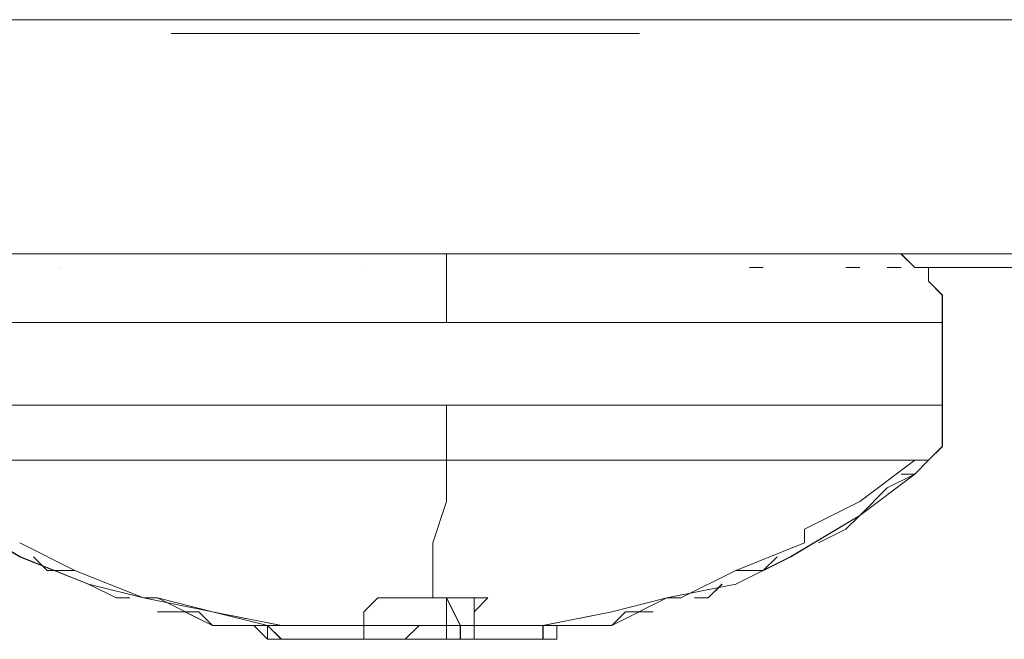
# Model space of a CAD drawing. Units: inches. Extents: x -4.1 to 13, y -11 to -0.1.
# Drawn here: x 6.6 to 6.7, y -8.1 to -8 of the extents above; entities that cross this region are included whole.
import ezdxf

# ---------------------------------------------------------------- set-up
doc = ezdxf.new("R2010")
doc.units = ezdxf.units.IN
doc.header["$MEASUREMENT"] = 0
doc.layers.add('Drawing', color=7, linetype='Continuous', lineweight=0)

# ---------------------------------------------------------------- blocks, each defined once
blk = doc.blocks.new('Block_4')
at = {"layer": 'Drawing', "color": 18, "lineweight": 5, "true_color": 0x000000}
for p, q in [((6.530889, -8.034328), (6.841833, -8.034328)), ((6.530891, -8.034328), (6.841835, -8.034328)), ((6.650969, -8.03559), (6.653497, -8.03559)), ((6.65097, -8.03559), (6.653498, -8.03559)), ((6.6535, -8.035592), (6.650972, -8.035592)), ((6.650973, -8.035589), (6.653501, -8.035589)), ((6.653497, -8.03559), (6.657289, -8.03559)), ((6.653498, -8.03559), (6.657289, -8.03559)), ((6.657292, -8.035592), (6.6535, -8.035592)), ((6.653501, -8.035589), (6.657293, -8.035589)), ((6.657289, -8.03559), (6.664873, -8.03559)), ((6.657289, -8.03559), (6.664873, -8.03559)), ((6.664876, -8.035592), (6.657291, -8.035592)), ((6.657293, -8.035589), (6.664876, -8.035589)), ((6.664873, -8.03559), (6.672456, -8.03559)), ((6.664873, -8.03559), (6.672457, -8.03559)), ((6.672459, -8.035592), (6.664875, -8.035592)), ((6.664876, -8.035589), (6.67246, -8.035589)), ((6.681305, -8.03559), (6.672457, -8.03559)), ((6.672457, -8.03559), (6.681305, -8.03559)), ((6.681308, -8.035592), (6.672459, -8.035592)), ((6.67246, -8.035589), (6.681308, -8.035589)), ((6.687625, -8.03559), (6.681305, -8.03559)), ((6.681305, -8.03559), (6.687625, -8.03559)), ((6.687628, -8.035592), (6.681307, -8.035592)), ((6.681308, -8.035589), (6.687628, -8.035589)), ((6.692681, -8.03559), (6.687624, -8.03559)), ((6.692682, -8.03559), (6.687626, -8.03559)), ((6.692683, -8.035592), (6.687627, -8.035592)), ((6.687628, -8.035589), (6.692684, -8.035589)), ((6.693945, -8.035589), (6.692681, -8.035589)), ((6.693945, -8.03559), (6.692681, -8.03559)), ((6.693946, -8.03559), (6.692681, -8.03559)), ((6.77105, -8.055814), (6.610521, -8.055814)), ((6.610525, -8.055812), (6.771053, -8.055812)), ((6.642122, -8.055812), (6.642122, -8.055812)), ((6.642124, -8.055813), (6.642124, -8.055813)), ((6.642124, -8.055813), (6.642124, -8.055813)), ((6.642125, -8.055814), (6.642125, -8.055814)), ((6.668667, -8.055814), (6.668667, -8.055814)), ((6.668668, -8.055813), (6.668668, -8.055813)), ((6.668668, -8.055813), (6.668668, -8.055813)), ((6.668668, -8.055816), (6.668668, -8.055816)), ((6.676252, -8.055813), (6.676252, -8.057077)), ((6.676252, -8.055813), (6.676252, -8.055813)), ((6.676253, -8.055816), (6.676253, -8.05708)), ((6.676253, -8.055816), (6.676253, -8.055816)), ((6.702794, -8.055812), (6.702794, -8.055812)), ((6.702796, -8.055813), (6.702796, -8.055813)), ((6.702796, -8.055813), (6.702796, -8.055813)), ((6.702798, -8.055814), (6.702798, -8.055814)), ((6.715435, -8.055812), (6.716699, -8.055812)), ((6.715436, -8.055813), (6.7167, -8.055813)), ((6.717963, -8.055812), (6.716698, -8.055812)), ((6.717963, -8.055815), (6.716698, -8.055815)), ((6.717965, -8.055814), (6.7167, -8.055814)), ((6.719227, -8.057076), (6.717962, -8.055811)), ((6.640858, -8.057076), (6.640858, -8.057076)), ((6.64086, -8.057077), (6.64086, -8.057077)), ((6.64086, -8.057077), (6.64086, -8.057077)), ((6.640861, -8.057078), (6.640861, -8.057078)), ((6.668667, -8.057078), (6.668667, -8.057078)), ((6.668668, -8.057077), (6.668668, -8.057077)), ((6.668668, -8.057077), (6.668668, -8.057077)), ((6.668668, -8.05708), (6.668668, -8.05708)), ((6.676252, -8.057077), (6.676252, -8.058341)), ((6.676252, -8.057077), (6.676252, -8.057077)), ((6.676253, -8.05708), (6.676253, -8.058344)), ((6.676253, -8.05708), (6.676253, -8.05708)), ((6.705322, -8.057076), (6.704058, -8.057076)), ((6.70406, -8.057077), (6.705324, -8.057077)), ((6.705324, -8.057077), (6.70406, -8.057077)), ((6.704061, -8.057078), (6.705325, -8.057078)), ((6.714171, -8.057077), (6.712907, -8.057077)), ((6.712907, -8.057077), (6.714171, -8.057077)), ((6.714171, -8.057077), (6.712907, -8.057077)), ((6.712909, -8.057077), (6.714173, -8.057077)), ((6.716699, -8.057078), (6.717963, -8.057078)), ((6.7167, -8.057077), (6.717964, -8.057077)), ((6.717964, -8.057077), (6.7167, -8.057077)), ((6.717965, -8.057079), (6.7167, -8.057079)), ((6.717966, -8.057077), (6.716701, -8.057077)), ((6.716702, -8.057077), (6.717966, -8.057077)), ((6.717968, -8.057078), (6.716703, -8.057078)), ((6.716704, -8.057078), (6.717968, -8.057078)), ((6.720491, -8.057076), (6.719226, -8.057076)), ((6.719226, -8.057077), (6.77105, -8.057077)), ((6.771052, -8.057077), (6.719227, -8.057077)), ((6.720492, -8.057077), (6.719228, -8.057077)), ((6.771053, -8.057076), (6.719229, -8.057076)), ((6.720491, -8.057076), (6.720491, -8.05834)), ((6.720492, -8.057077), (6.720492, -8.058341)), ((6.676252, -8.058341), (6.676252, -8.059605)), ((6.676253, -8.058344), (6.676253, -8.059608)), ((6.721755, -8.059604), (6.72049, -8.058339)), ((6.721756, -8.059605), (6.720492, -8.05834)), ((6.676252, -8.059605), (6.676252, -8.060869)), ((6.676253, -8.059608), (6.676253, -8.060871)), ((6.721755, -8.059604), (6.721755, -8.060868)), ((6.721755, -8.060871), (6.721755, -8.059606)), ((6.721756, -8.059605), (6.721756, -8.060869)), ((6.721757, -8.06087), (6.721757, -8.059606)), ((6.676252, -8.060869), (6.676252, -8.062133)), ((6.676252, -8.060871), (6.676252, -8.062135)), ((6.721755, -8.060868), (6.721755, -8.062132)), ((6.721756, -8.060869), (6.721756, -8.062133)), ((6.640859, -8.062132), (6.637067, -8.062132)), ((6.64086, -8.062135), (6.637068, -8.062135)), ((6.644651, -8.062132), (6.640859, -8.062132)), ((6.644653, -8.062135), (6.64086, -8.062135)), ((6.648443, -8.062132), (6.644651, -8.062132)), ((6.648444, -8.062135), (6.644652, -8.062135)), ((6.653499, -8.062132), (6.648442, -8.062132)), ((6.6535, -8.062135), (6.648444, -8.062135)), ((6.657291, -8.062132), (6.653498, -8.062132)), ((6.657293, -8.062135), (6.6535, -8.062135)), ((6.657291, -8.062133), (6.662347, -8.062133)), ((6.662348, -8.062135), (6.657292, -8.062135)), ((6.662347, -8.062133), (6.667403, -8.062133)), ((6.667404, -8.062135), (6.662348, -8.062135)), ((6.667403, -8.062133), (6.671195, -8.062133)), ((6.671196, -8.062135), (6.667404, -8.062135)), ((6.671195, -8.062133), (6.676251, -8.062133)), ((6.676252, -8.062135), (6.671196, -8.062135)), ((6.681308, -8.062133), (6.676251, -8.062133)), ((6.676253, -8.062133), (6.681309, -8.062133)), ((6.686364, -8.062133), (6.681307, -8.062133)), ((6.681309, -8.062133), (6.686365, -8.062133)), ((6.690155, -8.062133), (6.686363, -8.062133)), ((6.686365, -8.062133), (6.690157, -8.062133)), ((6.695212, -8.062133), (6.690155, -8.062133)), ((6.690157, -8.062133), (6.695213, -8.062133)), ((6.699004, -8.062133), (6.695211, -8.062133)), ((6.695213, -8.062133), (6.699004, -8.062133)), ((6.702796, -8.062133), (6.699004, -8.062133)), ((6.702798, -8.062133), (6.699005, -8.062133)), ((6.706588, -8.062133), (6.702796, -8.062133)), ((6.706589, -8.062133), (6.702797, -8.062133)), ((6.710381, -8.062133), (6.706588, -8.062133)), ((6.710381, -8.062133), (6.706589, -8.062133)), ((6.712908, -8.062133), (6.71038, -8.062133)), ((6.710382, -8.062133), (6.71291, -8.062133)), ((6.715436, -8.062133), (6.712908, -8.062133)), ((6.71291, -8.062133), (6.715438, -8.062133)), ((6.717964, -8.062133), (6.715436, -8.062133)), ((6.715438, -8.062133), (6.717966, -8.062133)), ((6.719228, -8.062133), (6.717964, -8.062133)), ((6.717966, -8.062133), (6.71923, -8.062133)), ((6.720492, -8.062133), (6.719228, -8.062133)), ((6.71923, -8.062133), (6.720493, -8.062133)), ((6.721756, -8.062133), (6.720492, -8.062133)), ((6.721757, -8.062133), (6.720493, -8.062133)), ((6.721755, -8.062132), (6.721755, -8.069716)), ((6.721756, -8.062133), (6.721756, -8.062133)), ((6.721757, -8.062133), (6.721757, -8.062133)), ((6.640859, -8.069716), (6.637066, -8.069716)), ((6.640859, -8.069717), (6.637066, -8.069717)), ((6.644651, -8.069717), (6.640858, -8.069717)), ((6.644652, -8.069717), (6.640859, -8.069717)), ((6.648442, -8.069717), (6.64465, -8.069717)), ((6.648444, -8.069717), (6.644651, -8.069717)), ((6.653498, -8.069717), (6.648442, -8.069717)), ((6.6535, -8.069717), (6.648443, -8.069717)), ((6.65729, -8.069717), (6.653498, -8.069717)), ((6.657291, -8.069717), (6.653499, -8.069717)), ((6.65729, -8.069717), (6.662346, -8.069717)), ((6.662347, -8.069717), (6.657291, -8.069717)), ((6.662346, -8.069717), (6.667402, -8.069717)), ((6.667403, -8.069717), (6.662347, -8.069717)), ((6.667402, -8.069717), (6.671194, -8.069717)), ((6.671195, -8.069717), (6.667402, -8.069717)), ((6.671194, -8.069717), (6.676249, -8.069717)), ((6.676251, -8.069717), (6.671194, -8.069717)), ((6.676249, -8.072244), (6.676249, -8.069716)), ((6.676249, -8.069717), (6.676249, -8.072245)), ((6.681306, -8.069717), (6.67625, -8.069717)), ((6.676253, -8.069717), (6.681308, -8.069717)), ((6.686362, -8.069717), (6.681306, -8.069717)), ((6.681308, -8.069717), (6.686364, -8.069717)), ((6.690154, -8.069717), (6.686362, -8.069717)), ((6.686364, -8.069717), (6.690156, -8.069717)), ((6.69521, -8.069717), (6.690153, -8.069717)), ((6.690156, -8.069717), (6.695212, -8.069717)), ((6.699002, -8.069717), (6.695209, -8.069717)), ((6.695212, -8.069717), (6.699004, -8.069717)), ((6.702794, -8.069717), (6.699001, -8.069717)), ((6.699004, -8.069717), (6.702796, -8.069717)), ((6.706586, -8.069717), (6.702793, -8.069717)), ((6.702796, -8.069717), (6.706587, -8.069717)), ((6.710377, -8.069717), (6.706585, -8.069717)), ((6.706587, -8.069717), (6.710379, -8.069717)), ((6.712905, -8.069717), (6.710377, -8.069717)), ((6.71291, -8.069717), (6.710381, -8.069717)), ((6.715433, -8.069717), (6.712905, -8.069717)), ((6.715438, -8.069717), (6.712909, -8.069717)), ((6.717961, -8.069717), (6.715433, -8.069717)), ((6.717966, -8.069717), (6.715437, -8.069717)), ((6.719225, -8.069717), (6.71796, -8.069717)), ((6.71923, -8.069717), (6.717965, -8.069717)), ((6.720489, -8.069717), (6.719224, -8.069717)), ((6.720493, -8.069717), (6.719229, -8.069717)), ((6.721753, -8.069717), (6.720488, -8.069717)), ((6.721757, -8.069717), (6.720493, -8.069717)), ((6.721753, -8.069717), (6.721753, -8.069717)), ((6.721755, -8.069716), (6.721755, -8.072244)), ((6.721755, -8.069717), (6.721755, -8.069717)), ((6.721758, -8.069717), (6.721758, -8.069717)), ((6.721756, -8.072245), (6.721756, -8.070981)), ((6.721759, -8.070982), (6.721759, -8.070982)), ((6.721759, -8.072246), (6.721759, -8.070982)), ((6.676249, -8.073508), (6.676249, -8.072244)), ((6.676249, -8.072245), (6.676249, -8.073509)), ((6.676249, -8.074772), (6.676249, -8.073508)), ((6.676249, -8.073509), (6.676249, -8.074773)), ((6.63833, -8.074772), (6.634537, -8.074772)), ((6.638333, -8.074773), (6.634541, -8.074773)), ((6.635802, -8.074773), (6.63833, -8.074773)), ((6.638332, -8.074772), (6.635804, -8.074772)), ((6.640858, -8.074772), (6.63833, -8.074772)), ((6.63833, -8.074773), (6.642121, -8.074773)), ((6.642124, -8.074772), (6.638331, -8.074772)), ((6.640861, -8.074773), (6.638333, -8.074773)), ((6.640858, -8.074772), (6.640858, -8.074772)), ((6.644652, -8.074773), (6.640859, -8.074773)), ((6.64086, -8.074773), (6.64086, -8.074773)), ((6.640861, -8.074773), (6.644653, -8.074773)), ((6.642121, -8.074773), (6.645913, -8.074773)), ((6.645916, -8.074772), (6.642123, -8.074772)), ((6.648444, -8.074773), (6.644651, -8.074773)), ((6.644653, -8.074773), (6.648444, -8.074773)), ((6.645913, -8.074773), (6.649705, -8.074773)), ((6.649708, -8.074772), (6.645915, -8.074772)), ((6.648444, -8.074773), (6.652236, -8.074773)), ((6.648444, -8.074773), (6.652236, -8.074773)), ((6.648444, -8.074774), (6.652236, -8.074774)), ((6.653498, -8.074773), (6.649705, -8.074773)), ((6.652236, -8.074772), (6.649707, -8.074772)), ((6.652234, -8.074772), (6.652234, -8.074772)), ((6.6535, -8.074772), (6.652235, -8.074772)), ((6.652236, -8.074772), (6.652236, -8.074772)), ((6.652236, -8.074772), (6.652236, -8.074772)), ((6.652236, -8.074773), (6.652236, -8.074773)), ((6.652238, -8.074773), (6.652238, -8.074773)), ((6.658553, -8.074773), (6.653497, -8.074773)), ((6.658555, -8.074772), (6.653499, -8.074772)), ((6.662346, -8.074773), (6.658553, -8.074773)), ((6.662347, -8.074772), (6.658555, -8.074772)), ((6.661085, -8.074773), (6.661085, -8.074773)), ((6.661085, -8.074773), (6.661085, -8.074773)), ((6.661085, -8.074773), (6.661085, -8.074773)), ((6.661085, -8.074773), (6.661085, -8.074773)), ((6.661085, -8.074774), (6.661085, -8.074774)), ((6.661085, -8.074774), (6.661085, -8.074774)), ((6.667402, -8.074773), (6.662345, -8.074773)), ((6.667403, -8.074772), (6.662347, -8.074772)), ((6.66614, -8.074774), (6.66614, -8.074774)), ((6.666141, -8.074773), (6.666141, -8.074773)), ((6.666141, -8.074774), (6.666141, -8.074774)), ((6.666141, -8.074774), (6.666141, -8.074774)), ((6.671194, -8.074773), (6.667401, -8.074773)), ((6.671195, -8.074772), (6.667402, -8.074772)), ((6.667402, -8.074773), (6.667402, -8.074773)), ((6.667404, -8.074774), (6.667404, -8.074774)), ((6.667405, -8.074774), (6.667405, -8.074774)), ((6.667405, -8.074774), (6.667405, -8.074774)), ((6.66993, -8.074773), (6.66993, -8.074773)), ((6.66993, -8.074773), (6.66993, -8.074773)), ((6.66993, -8.074773), (6.66993, -8.074773)), ((6.669932, -8.074772), (6.669932, -8.074772)), ((6.669932, -8.074772), (6.669932, -8.074772)), ((6.669932, -8.074773), (6.669932, -8.074773)), ((6.669933, -8.074774), (6.669933, -8.074774)), ((6.669933, -8.074774), (6.669933, -8.074774)), ((6.669933, -8.074774), (6.669933, -8.074774)), ((6.669938, -8.074773), (6.669938, -8.074773)), ((6.676249, -8.074773), (6.671193, -8.074773)), ((6.676251, -8.074772), (6.671194, -8.074772)), ((6.673724, -8.074772), (6.673724, -8.074772)), ((6.673724, -8.074772), (6.673724, -8.074772)), ((6.673725, -8.074773), (6.673725, -8.074773)), ((6.67373, -8.074773), (6.67373, -8.074773)), ((6.676249, -8.074772), (6.676249, -8.074772)), ((6.676249, -8.074772), (6.681305, -8.074772)), ((6.676249, -8.074773), (6.676249, -8.074773)), ((6.676251, -8.078564), (6.676251, -8.074772)), ((6.676258, -8.078566), (6.676258, -8.074773)), ((6.676258, -8.074774), (6.681314, -8.074774)), ((6.678781, -8.074773), (6.678781, -8.074773)), ((6.678781, -8.074773), (6.678781, -8.074773)), ((6.678781, -8.074774), (6.678781, -8.074774)), ((6.678781, -8.074774), (6.678781, -8.074774)), ((6.680045, -8.074773), (6.680045, -8.074773)), ((6.680045, -8.074773), (6.680045, -8.074773)), ((6.680045, -8.074774), (6.680045, -8.074774)), ((6.680045, -8.074774), (6.680045, -8.074774)), ((6.681305, -8.074772), (6.685096, -8.074772)), ((6.681314, -8.074774), (6.685105, -8.074774)), ((6.685098, -8.074772), (6.690154, -8.074772)), ((6.685099, -8.074772), (6.685099, -8.074772)), ((6.685099, -8.074772), (6.685099, -8.074772)), ((6.6851, -8.074772), (6.6851, -8.074772)), ((6.6851, -8.074773), (6.6851, -8.074773)), ((6.685101, -8.074773), (6.685101, -8.074773)), ((6.685101, -8.074773), (6.685101, -8.074773)), ((6.685101, -8.074774), (6.685101, -8.074774)), ((6.685101, -8.074774), (6.685101, -8.074774)), ((6.685105, -8.074774), (6.690161, -8.074774)), ((6.690154, -8.074772), (6.693946, -8.074772)), ((6.690161, -8.074774), (6.693953, -8.074774)), ((6.692683, -8.074772), (6.696475, -8.074772)), ((6.692683, -8.074772), (6.692683, -8.074772)), ((6.692684, -8.074773), (6.692684, -8.074773)), ((6.692684, -8.074773), (6.692684, -8.074773)), ((6.692685, -8.074773), (6.692685, -8.074773)), ((6.692685, -8.074773), (6.692685, -8.074773)), ((6.692685, -8.074773), (6.696476, -8.074773)), ((6.692685, -8.074774), (6.692685, -8.074774)), ((6.693946, -8.074772), (6.697738, -8.074772)), ((6.693953, -8.074774), (6.697745, -8.074774)), ((6.696475, -8.074772), (6.700266, -8.074772)), ((6.696476, -8.074773), (6.700268, -8.074773)), ((6.697738, -8.074772), (6.70153, -8.074772)), ((6.697745, -8.074774), (6.700273, -8.074774)), ((6.700267, -8.074772), (6.704059, -8.074772)), ((6.700268, -8.074773), (6.70406, -8.074773)), ((6.700273, -8.074774), (6.701537, -8.074774)), ((6.70153, -8.074772), (6.705322, -8.074772)), ((6.701536, -8.074774), (6.705328, -8.074774)), ((6.704059, -8.074772), (6.706587, -8.074772)), ((6.70406, -8.074773), (6.706588, -8.074773)), ((6.705322, -8.074772), (6.707849, -8.074772)), ((6.705328, -8.074774), (6.707856, -8.074774)), ((6.706587, -8.074772), (6.710379, -8.074772)), ((6.706588, -8.074773), (6.71038, -8.074773)), ((6.707849, -8.074772), (6.711641, -8.074772)), ((6.707856, -8.074774), (6.711648, -8.074774)), ((6.710379, -8.074772), (6.712907, -8.074772)), ((6.71038, -8.074773), (6.712908, -8.074773)), ((6.711641, -8.074772), (6.712905, -8.074772)), ((6.711648, -8.074774), (6.712912, -8.074774)), ((6.712905, -8.074772), (6.715433, -8.074772)), ((6.712907, -8.074772), (6.715434, -8.074772)), ((6.712908, -8.074773), (6.715436, -8.074773)), ((6.712912, -8.074774), (6.71544, -8.074774)), ((6.714171, -8.078564), (6.719226, -8.074772)), ((6.714172, -8.078564), (6.719228, -8.074771)), ((6.715433, -8.074772), (6.716697, -8.074772)), ((6.715436, -8.074773), (6.7167, -8.074773)), ((6.715436, -8.074773), (6.7167, -8.074773)), ((6.71544, -8.074774), (6.716704, -8.074774)), ((6.717961, -8.074772), (6.716696, -8.074772)), ((6.716699, -8.074772), (6.717963, -8.074772)), ((6.717964, -8.074773), (6.716699, -8.074773)), ((6.7167, -8.074773), (6.7167, -8.074773)), ((6.7167, -8.074773), (6.717964, -8.074773)), ((6.717965, -8.074774), (6.7167, -8.074774)), ((6.716704, -8.074774), (6.717968, -8.074774)), ((6.716704, -8.074774), (6.716704, -8.074774)), ((6.719225, -8.074772), (6.71796, -8.074772)), ((6.717963, -8.074772), (6.717963, -8.074772)), ((6.717963, -8.074772), (6.719227, -8.074772)), ((6.717964, -8.074773), (6.719228, -8.074773)), ((6.717967, -8.074772), (6.717967, -8.074772)), ((6.717968, -8.074774), (6.719231, -8.074774)), ((6.719225, -8.074772), (6.719225, -8.074772)), ((6.719227, -8.074772), (6.719227, -8.074772)), ((6.719227, -8.074772), (6.720491, -8.074772)), ((6.719227, -8.074775), (6.720491, -8.074775)), ((6.719228, -8.074773), (6.720492, -8.074773)), ((6.719228, -8.074773), (6.719228, -8.074773)), ((6.719228, -8.074773), (6.719228, -8.074773)), ((6.720493, -8.074775), (6.719228, -8.076039)), ((6.720493, -8.074773), (6.719229, -8.076037)), ((6.719229, -8.076039), (6.720493, -8.074774)), ((6.719229, -8.074774), (6.720493, -8.074774)), ((6.71923, -8.076037), (6.720493, -8.074772)), ((6.719231, -8.074774), (6.719231, -8.074774)), ((6.719231, -8.076038), (6.720495, -8.074774)), ((6.71417, -8.07983), (6.719226, -8.076038)), ((6.714173, -8.079831), (6.719229, -8.076038)), ((6.714174, -8.079829), (6.71923, -8.076036)), ((6.719231, -8.076039), (6.714174, -8.079831)), ((6.719228, -8.076037), (6.7167, -8.077301)), ((6.71923, -8.076037), (6.716702, -8.077301)), ((6.717965, -8.076039), (6.719229, -8.076039)), ((6.717966, -8.076037), (6.71923, -8.076037)), ((6.717967, -8.076039), (6.719231, -8.076039)), ((6.719229, -8.076039), (6.719229, -8.076039)), ((6.719231, -8.076039), (6.719231, -8.076039)), ((6.716698, -8.077302), (6.71417, -8.079829)), ((6.674987, -8.082356), (6.676251, -8.078564)), ((6.674994, -8.082357), (6.676258, -8.078565)), ((6.714171, -8.078564), (6.709114, -8.081092)), ((6.714172, -8.078564), (6.709115, -8.081091)), ((6.63707, -8.083623), (6.63075, -8.07983)), ((6.70785, -8.083622), (6.71417, -8.079829)), ((6.714175, -8.079831), (6.707855, -8.083623)), ((6.714171, -8.079829), (6.712906, -8.081093)), ((6.712907, -8.081093), (6.710378, -8.082357)), ((6.71291, -8.081093), (6.710382, -8.082357)), ((6.637068, -8.082357), (6.642124, -8.084885)), ((6.637068, -8.082357), (6.642124, -8.084885)), ((6.674987, -8.084884), (6.674987, -8.082355)), ((6.674994, -8.084885), (6.674994, -8.082357)), ((6.643387, -8.08615), (6.637066, -8.083622)), ((6.64339, -8.08615), (6.637069, -8.083622)), ((6.639595, -8.084885), (6.638331, -8.083621)), ((6.702794, -8.08615), (6.70785, -8.083621)), ((6.707855, -8.083623), (6.702799, -8.08615)), ((6.706587, -8.083621), (6.705322, -8.084885)), ((6.706591, -8.083621), (6.705326, -8.084885)), ((6.642123, -8.084885), (6.639595, -8.084885)), ((6.642123, -8.084885), (6.648442, -8.087413)), ((6.642124, -8.084885), (6.648444, -8.087413)), ((6.674987, -8.087412), (6.674987, -8.084883)), ((6.674994, -8.087413), (6.674994, -8.084885)), ((6.69774, -8.087413), (6.702796, -8.084884)), ((6.69774, -8.087414), (6.702796, -8.084885)), ((6.705323, -8.084886), (6.702794, -8.084886)), ((6.705326, -8.084885), (6.702798, -8.084885)), ((6.648442, -8.087414), (6.643386, -8.08615)), ((6.645915, -8.087413), (6.643387, -8.086149)), ((6.648444, -8.087412), (6.643388, -8.086147)), ((6.648444, -8.087413), (6.643388, -8.086149)), ((6.648446, -8.087414), (6.643389, -8.08615)), ((6.696475, -8.087414), (6.702794, -8.086149)), ((6.696476, -8.087412), (6.702796, -8.086147)), ((6.696478, -8.087414), (6.702798, -8.08615)), ((6.702799, -8.08615), (6.696479, -8.087414)), ((6.701531, -8.08615), (6.700266, -8.087414)), ((6.701534, -8.086149), (6.70027, -8.087413)), ((6.647179, -8.087413), (6.645915, -8.087413)), ((6.649707, -8.087412), (6.648442, -8.087412)), ((6.648442, -8.087413), (6.648442, -8.087413)), ((6.648442, -8.087413), (6.648442, -8.087413)), ((6.648442, -8.087414), (6.648442, -8.087414)), ((6.648443, -8.087412), (6.654763, -8.088676)), ((6.648443, -8.087412), (6.648443, -8.087412)), ((6.648444, -8.087412), (6.648444, -8.087412)), ((6.648444, -8.087412), (6.648444, -8.087412)), ((6.654765, -8.088677), (6.648444, -8.087413)), ((6.648444, -8.087413), (6.648444, -8.087413)), ((6.648445, -8.087413), (6.649709, -8.087413)), ((6.648446, -8.087413), (6.64971, -8.087413)), ((6.648446, -8.087414), (6.64971, -8.087414)), ((6.648448, -8.087414), (6.648448, -8.087414)), ((6.648448, -8.087414), (6.649712, -8.087414)), ((6.654762, -8.089942), (6.649706, -8.087414)), ((6.649707, -8.087412), (6.649707, -8.087412)), ((6.649708, -8.087412), (6.654764, -8.088676)), ((6.654765, -8.089943), (6.649708, -8.087414)), ((6.649709, -8.087413), (6.649709, -8.087413)), ((6.64971, -8.087413), (6.654765, -8.088677)), ((6.64971, -8.087414), (6.654766, -8.089942)), ((6.64971, -8.087414), (6.64971, -8.087414)), ((6.649712, -8.087414), (6.654768, -8.089942)), ((6.649712, -8.087414), (6.649712, -8.087414)), ((6.668668, -8.088676), (6.669932, -8.087411)), ((6.668668, -8.088677), (6.669932, -8.087413)), ((6.66993, -8.087413), (6.671194, -8.087413)), ((6.672459, -8.087412), (6.669931, -8.087412)), ((6.669932, -8.087412), (6.671196, -8.087412)), ((6.669934, -8.087413), (6.671198, -8.087413)), ((6.672466, -8.087413), (6.669937, -8.087413)), ((6.671194, -8.087413), (6.673722, -8.087413)), ((6.671201, -8.087414), (6.673729, -8.087414)), ((6.674987, -8.087412), (6.672459, -8.087412)), ((6.674994, -8.087413), (6.672465, -8.087413)), ((6.673722, -8.087413), (6.67625, -8.087413)), ((6.673729, -8.087414), (6.676256, -8.087414)), ((6.674989, -8.087413), (6.677517, -8.087413)), ((6.674991, -8.087414), (6.677518, -8.087414)), ((6.676251, -8.088677), (6.676251, -8.087413)), ((6.676251, -8.087413), (6.676251, -8.089941)), ((6.676251, -8.087413), (6.677515, -8.089941)), ((6.676251, -8.089941), (6.676251, -8.087413)), ((6.677516, -8.089941), (6.676251, -8.087413)), ((6.676256, -8.087414), (6.676256, -8.088678)), ((6.677517, -8.087413), (6.680044, -8.087413)), ((6.677518, -8.087414), (6.680046, -8.087414)), ((6.680044, -8.087413), (6.67878, -8.088677)), ((6.678781, -8.089941), (6.678781, -8.087413)), ((6.678781, -8.087413), (6.678781, -8.089941)), ((6.680046, -8.087414), (6.678782, -8.088678)), ((6.691421, -8.088677), (6.696476, -8.087413)), ((6.691423, -8.088678), (6.696478, -8.087413)), ((6.691423, -8.089942), (6.696479, -8.087414)), ((6.69648, -8.087414), (6.691423, -8.089942)), ((6.696476, -8.087413), (6.696476, -8.087413)), ((6.696476, -8.087413), (6.696476, -8.087413)), ((6.69774, -8.087413), (6.696476, -8.087413)), ((6.69774, -8.087414), (6.696476, -8.087414)), ((6.696476, -8.087414), (6.696476, -8.087414)), ((6.696478, -8.087413), (6.696478, -8.087413)), ((6.696478, -8.087414), (6.696478, -8.087414)), ((6.69648, -8.087414), (6.69648, -8.087414)), ((6.699002, -8.087413), (6.700266, -8.087413)), ((6.699004, -8.087413), (6.700268, -8.087413)), ((6.650971, -8.088677), (6.649706, -8.088677)), ((6.650973, -8.088677), (6.649708, -8.088677)), ((6.654762, -8.089941), (6.652234, -8.088676)), ((6.654764, -8.089941), (6.652235, -8.088676)), ((6.654764, -8.088676), (6.661083, -8.08994)), ((6.654764, -8.088676), (6.65982, -8.08994)), ((6.659821, -8.089941), (6.654764, -8.088676)), ((6.654765, -8.088677), (6.661085, -8.089941)), ((6.668668, -8.08994), (6.668668, -8.088675)), ((6.668668, -8.089941), (6.668668, -8.088676)), ((6.676251, -8.089941), (6.676251, -8.088676)), ((6.676256, -8.088678), (6.676256, -8.089942)), ((6.678781, -8.088677), (6.678781, -8.089941)), ((6.678782, -8.088678), (6.678782, -8.089942)), ((6.685101, -8.089941), (6.691421, -8.088676)), ((6.685103, -8.089942), (6.691423, -8.088677)), ((6.692683, -8.088677), (6.691418, -8.089941)), ((6.691419, -8.089941), (6.692683, -8.088676)), ((6.692684, -8.088677), (6.695212, -8.088677)), ((6.692686, -8.088677), (6.695214, -8.088677)), ((6.695211, -8.088677), (6.695211, -8.088677)), ((6.695212, -8.088677), (6.695212, -8.088677)), ((6.658554, -8.089941), (6.654762, -8.089941)), ((6.659818, -8.089942), (6.654762, -8.089942)), ((6.658555, -8.089942), (6.654762, -8.089942)), ((6.658555, -8.089941), (6.654763, -8.089941)), ((6.659821, -8.089943), (6.654764, -8.089943)), ((6.658558, -8.089941), (6.654765, -8.089941)), ((6.654766, -8.089942), (6.659822, -8.089942)), ((6.654768, -8.089942), (6.659824, -8.089942)), ((6.659819, -8.091205), (6.658554, -8.08994)), ((6.658554, -8.089941), (6.658554, -8.089941)), ((6.659819, -8.091205), (6.658555, -8.08994)), ((6.659821, -8.091205), (6.658557, -8.08994)), ((6.658557, -8.089941), (6.658557, -8.089941)), ((6.659823, -8.091205), (6.658558, -8.08994)), ((6.659818, -8.091206), (6.659818, -8.089942)), ((6.664875, -8.089941), (6.659819, -8.089941)), ((6.664876, -8.089941), (6.659819, -8.089941)), ((6.65982, -8.08994), (6.664876, -8.08994)), ((6.65982, -8.08994), (6.65982, -8.08994)), ((6.65982, -8.089941), (6.661084, -8.091205)), ((6.65982, -8.089941), (6.65982, -8.089941)), ((6.659821, -8.091204), (6.659821, -8.08994)), ((6.659821, -8.091206), (6.659821, -8.089941)), ((6.659824, -8.089942), (6.661088, -8.091206)), ((6.661083, -8.08994), (6.666139, -8.08994)), ((6.661083, -8.08994), (6.661083, -8.08994)), ((6.661085, -8.089941), (6.661085, -8.089941)), ((6.661085, -8.089941), (6.666141, -8.089941)), ((6.661085, -8.089942), (6.666141, -8.089942)), ((6.661085, -8.089942), (6.661085, -8.089942)), ((6.662348, -8.089942), (6.662348, -8.089942)), ((6.662349, -8.089941), (6.662349, -8.089941)), ((6.662349, -8.089941), (6.662349, -8.089941)), ((6.66235, -8.08994), (6.66235, -8.08994)), ((6.664875, -8.089941), (6.664875, -8.089941)), ((6.664876, -8.08994), (6.664876, -8.08994)), ((6.664876, -8.08994), (6.664876, -8.08994)), ((6.664876, -8.089941), (6.664876, -8.089941)), ((6.664878, -8.08994), (6.664878, -8.08994)), ((6.666138, -8.089941), (6.668666, -8.089941)), ((6.666139, -8.08994), (6.666139, -8.08994)), ((6.66614, -8.08994), (6.668668, -8.08994)), ((6.66614, -8.08994), (6.66614, -8.08994)), ((6.66614, -8.089942), (6.66614, -8.089942)), ((6.666141, -8.089942), (6.666141, -8.089942)), ((6.666141, -8.089942), (6.668669, -8.089942)), ((6.668666, -8.08994), (6.672458, -8.08994)), ((6.668666, -8.089941), (6.668666, -8.089941)), ((6.668667, -8.091205), (6.668667, -8.08994)), ((6.668667, -8.089941), (6.668667, -8.089941)), ((6.668667, -8.089941), (6.668667, -8.089941)), ((6.668668, -8.08994), (6.668668, -8.08994)), ((6.668668, -8.091205), (6.668668, -8.08994)), ((6.671196, -8.089941), (6.668668, -8.089941)), ((6.668669, -8.089942), (6.668669, -8.089942)), ((6.671197, -8.089942), (6.668669, -8.089942)), ((6.668669, -8.089942), (6.668669, -8.089942)), ((6.66867, -8.089941), (6.672462, -8.089941)), ((6.66867, -8.089941), (6.671197, -8.089941)), ((6.66867, -8.091206), (6.66867, -8.089941)), ((6.66867, -8.089942), (6.66867, -8.089942)), ((6.668671, -8.08994), (6.672463, -8.08994)), ((6.668672, -8.089942), (6.668672, -8.089942)), ((6.668672, -8.091206), (6.668672, -8.089942)), ((6.67246, -8.089941), (6.671196, -8.089941)), ((6.671197, -8.089941), (6.672461, -8.089941)), ((6.672458, -8.08994), (6.673722, -8.08994)), ((6.672459, -8.091205), (6.673723, -8.08994)), ((6.672459, -8.091205), (6.673723, -8.08994)), ((6.672459, -8.091205), (6.673723, -8.08994)), ((6.67246, -8.089941), (6.67246, -8.089941)), ((6.672461, -8.089941), (6.673725, -8.089941)), ((6.672461, -8.089941), (6.672461, -8.089941)), ((6.672462, -8.08994), (6.672462, -8.08994)), ((6.672463, -8.08994), (6.673727, -8.08994)), ((6.673722, -8.08994), (6.67625, -8.08994)), ((6.673722, -8.08994), (6.673722, -8.08994)), ((6.673723, -8.089941), (6.674987, -8.089941)), ((6.673724, -8.089941), (6.674988, -8.089941)), ((6.673725, -8.089941), (6.676253, -8.089941)), ((6.673725, -8.089941), (6.673725, -8.089941)), ((6.673726, -8.089941), (6.67499, -8.089941)), ((6.673727, -8.08994), (6.676255, -8.08994)), ((6.677515, -8.089941), (6.67625, -8.089941)), ((6.67625, -8.089942), (6.677514, -8.089942)), ((6.676251, -8.091205), (6.676251, -8.08994)), ((6.676251, -8.089941), (6.676251, -8.091205)), ((6.677517, -8.089942), (6.676252, -8.089942)), ((6.676256, -8.089942), (6.67752, -8.089942)), ((6.677514, -8.089942), (6.677514, -8.091206)), ((6.677517, -8.089942), (6.677517, -8.089942)), ((6.677517, -8.089942), (6.677517, -8.089942)), ((6.677517, -8.091206), (6.677517, -8.089942)), ((6.67752, -8.089942), (6.678784, -8.089942)), ((6.678779, -8.089941), (6.678779, -8.089941)), ((6.680043, -8.089941), (6.678779, -8.089941)), ((6.678779, -8.089941), (6.678779, -8.091205)), ((6.680044, -8.089941), (6.678779, -8.089941)), ((6.678781, -8.089941), (6.678781, -8.089941)), ((6.678781, -8.089941), (6.680045, -8.089941)), ((6.678781, -8.089942), (6.678781, -8.091206)), ((6.678782, -8.089942), (6.678782, -8.089942)), ((6.678783, -8.089942), (6.680047, -8.089942)), ((6.678784, -8.089942), (6.680048, -8.089942)), ((6.678784, -8.089942), (6.678784, -8.089942)), ((6.678784, -8.091206), (6.678784, -8.089942)), ((6.680045, -8.089941), (6.681309, -8.089941)), ((6.680045, -8.089941), (6.680045, -8.089941)), ((6.680047, -8.089942), (6.681311, -8.089942)), ((6.680047, -8.089942), (6.680047, -8.089942)), ((6.681309, -8.089941), (6.685101, -8.089941)), ((6.681309, -8.089942), (6.685101, -8.089942)), ((6.681311, -8.089942), (6.685103, -8.089942)), ((6.682571, -8.08994), (6.682571, -8.08994)), ((6.682571, -8.089943), (6.682571, -8.089943)), ((6.682573, -8.089942), (6.682573, -8.089942)), ((6.682575, -8.08994), (6.682575, -8.08994)), ((6.685099, -8.08994), (6.685099, -8.08994)), ((6.6851, -8.08994), (6.6851, -8.08994)), ((6.6851, -8.091205), (6.6851, -8.08994)), ((6.685103, -8.089942), (6.685103, -8.089942)), ((6.685103, -8.089942), (6.691423, -8.089942)), ((6.691424, -8.089942), (6.685103, -8.089942)), ((6.685104, -8.089942), (6.685104, -8.091206)), ((6.691419, -8.089941), (6.686362, -8.089941)), ((6.686362, -8.091206), (6.686362, -8.089941)), ((6.686362, -8.091206), (6.686362, -8.089941)), ((6.686363, -8.089941), (6.686363, -8.091205)), ((6.686364, -8.089941), (6.691419, -8.089941)), ((6.686366, -8.091205), (6.686366, -8.08994)), ((6.664874, -8.091206), (6.659817, -8.091206)), ((6.662347, -8.091205), (6.659819, -8.091205)), ((6.664876, -8.091206), (6.65982, -8.091206)), ((6.662349, -8.091205), (6.659821, -8.091205)), ((6.664877, -8.091205), (6.659821, -8.091205)), ((6.661084, -8.091205), (6.664876, -8.091205)), ((6.661088, -8.091206), (6.66488, -8.091206)), ((6.662347, -8.091205), (6.662347, -8.091205)), ((6.662347, -8.091205), (6.662347, -8.091205)), ((6.662347, -8.091205), (6.662347, -8.091205)), ((6.662349, -8.091205), (6.662349, -8.091205)), ((6.662349, -8.091205), (6.662349, -8.091205)), ((6.664874, -8.091206), (6.664874, -8.091206)), ((6.664874, -8.091206), (6.664874, -8.091206)), ((6.664875, -8.091205), (6.666139, -8.091205)), ((6.664876, -8.091205), (6.664876, -8.091205)), ((6.664876, -8.091205), (6.664876, -8.091205)), ((6.664876, -8.091206), (6.664876, -8.091206)), ((6.664878, -8.091205), (6.664878, -8.091205)), ((6.664878, -8.091206), (6.666142, -8.091206)), ((6.66488, -8.091206), (6.666144, -8.091206)), ((6.666139, -8.091205), (6.668667, -8.091205)), ((6.666142, -8.091206), (6.66867, -8.091206)), ((6.666142, -8.091206), (6.666142, -8.091206)), ((6.666144, -8.091206), (6.668672, -8.091206)), ((6.666144, -8.091206), (6.666144, -8.091206)), ((6.667402, -8.091205), (6.668666, -8.091205)), ((6.667403, -8.091205), (6.668667, -8.091205)), ((6.667404, -8.091205), (6.668668, -8.091205)), ((6.668666, -8.091205), (6.66993, -8.091205)), ((6.668666, -8.091205), (6.668666, -8.091205)), ((6.668667, -8.091205), (6.669931, -8.091205)), ((6.668667, -8.091205), (6.668667, -8.091205)), ((6.669931, -8.091205), (6.672459, -8.091205)), ((6.669931, -8.091205), (6.672459, -8.091205)), ((6.669931, -8.091205), (6.672459, -8.091205)), ((6.676251, -8.091205), (6.672459, -8.091205)), ((6.672461, -8.091205), (6.676253, -8.091205)), ((6.678779, -8.091205), (6.676251, -8.091205)), ((6.676251, -8.091205), (6.676251, -8.091205)), ((6.676251, -8.091205), (6.676251, -8.091205)), ((6.676251, -8.091205), (6.676251, -8.091205)), ((6.677514, -8.091206), (6.678778, -8.091206)), ((6.678782, -8.091205), (6.677517, -8.091205)), ((6.678778, -8.091206), (6.680042, -8.091206)), ((6.67878, -8.091205), (6.680044, -8.091205)), ((6.680044, -8.091206), (6.67878, -8.091206)), ((6.678782, -8.091206), (6.680046, -8.091206)), ((6.680048, -8.091206), (6.678784, -8.091206)), ((6.680042, -8.091206), (6.680042, -8.091206)), ((6.680044, -8.091205), (6.680044, -8.091205)), ((6.680044, -8.091206), (6.680044, -8.091206)), ((6.680046, -8.091206), (6.68131, -8.091206)), ((6.680046, -8.091206), (6.680046, -8.091206)), ((6.680048, -8.091206), (6.680048, -8.091206)), ((6.681312, -8.091206), (6.680048, -8.091206)), ((6.681308, -8.091205), (6.6851, -8.091205)), ((6.685104, -8.091206), (6.681312, -8.091206)), ((6.686363, -8.091205), (6.68257, -8.091205)), ((6.68257, -8.091205), (6.68257, -8.091205)), ((6.68257, -8.091206), (6.686362, -8.091206)), ((6.682571, -8.091205), (6.682571, -8.091205)), ((6.682572, -8.091205), (6.682572, -8.091205))]:
    blk.add_line(p, q, dxfattribs=at)
for points in [[(6.77105, -8.034325), (6.77105, -8.055812), (6.610521, -8.055812), (6.610521, -8.034325)], [(6.650969, -8.035589), (6.653497, -8.035589), (6.657289, -8.035589), (6.664873, -8.035589), (6.672457, -8.035589), (6.681305, -8.035589), (6.687625, -8.035589)], [(6.650969, -8.035589), (6.653497, -8.035589), (6.657289, -8.035589), (6.664873, -8.035589), (6.672457, -8.035589)], [(6.650972, -8.035589), (6.6535, -8.035589), (6.657292, -8.035589), (6.664876, -8.035589), (6.67246, -8.035589), (6.681308, -8.035589), (6.687628, -8.035589), (6.692684, -8.035589), (6.693948, -8.035589), (6.692684, -8.035589), (6.687628, -8.035589), (6.681308, -8.035589), (6.67246, -8.035589), (6.664876, -8.035589), (6.657292, -8.035589), (6.6535, -8.035589), (6.650972, -8.035589)], [(6.692681, -8.035589), (6.687625, -8.035589), (6.681305, -8.035589), (6.672457, -8.035589)], [(6.693945, -8.035589), (6.692681, -8.035589), (6.687625, -8.035589)], [(6.693947, -8.035592), (6.692683, -8.035592), (6.693947, -8.035592)], [(6.597884, -8.055814), (6.610524, -8.055814), (6.771052, -8.055814), (6.782428, -8.055814), (6.792541, -8.055814)], [(6.676251, -8.055813), (6.676251, -8.055813), (6.676251, -8.057077), (6.676251, -8.058341), (6.676251, -8.059605), (6.676251, -8.060869)], [(6.676251, -8.055814), (6.676251, -8.055814), (6.676251, -8.057078)], [(6.719228, -8.057077), (6.717964, -8.055812), (6.7167, -8.055812)], [(6.720491, -8.057079), (6.719226, -8.057079), (6.717962, -8.055814)], [(6.720493, -8.057078), (6.719228, -8.057078), (6.717964, -8.055814)], [(6.676251, -8.057078), (6.676251, -8.057078), (6.676251, -8.058342), (6.676251, -8.059606), (6.676251, -8.06087), (6.676251, -8.062133)], [(6.71923, -8.057077), (6.771054, -8.057077), (6.78243, -8.057077), (6.792542, -8.057077)], [(6.720491, -8.057079), (6.720491, -8.058343), (6.721755, -8.059607)], [(6.720493, -8.057078), (6.720493, -8.058342), (6.721757, -8.059606)], [(6.676251, -8.060869), (6.676251, -8.062133), (6.671195, -8.062133), (6.667403, -8.062133), (6.662347, -8.062133)], [(6.640859, -8.062133), (6.637066, -8.062133), (6.634538, -8.062133)], [(6.657294, -8.062133), (6.653501, -8.062133), (6.648446, -8.062133), (6.644654, -8.062133), (6.640861, -8.062133), (6.637069, -8.062133)], [(6.653499, -8.062133), (6.648442, -8.062133), (6.644651, -8.062133), (6.640859, -8.062133)], [(6.662347, -8.062133), (6.657291, -8.062133), (6.653499, -8.062133)], [(6.657294, -8.062133), (6.66235, -8.062133), (6.667406, -8.062133), (6.671197, -8.062133), (6.676254, -8.062133)], [(6.690155, -8.062133), (6.686363, -8.062133), (6.681307, -8.062133), (6.676251, -8.062133)], [(6.676254, -8.062133), (6.68131, -8.062133), (6.686366, -8.062133), (6.690157, -8.062133), (6.695214, -8.062133), (6.699006, -8.062133)], [(6.699004, -8.062133), (6.695211, -8.062133), (6.690155, -8.062133)], [(6.706587, -8.062133), (6.702795, -8.062133), (6.699003, -8.062133)], [(6.710382, -8.062133), (6.706589, -8.062133), (6.702798, -8.062133), (6.699006, -8.062133)], [(6.712907, -8.062133), (6.710379, -8.062133), (6.706587, -8.062133)], [(6.710381, -8.062133), (6.712909, -8.062133), (6.715437, -8.062133), (6.717965, -8.062133)], [(6.717963, -8.062133), (6.715434, -8.062133), (6.712907, -8.062133)], [(6.720491, -8.062133), (6.719226, -8.062133), (6.717962, -8.062133)], [(6.717966, -8.062133), (6.71923, -8.062133), (6.720493, -8.062133)], [(6.721755, -8.062133), (6.721755, -8.062133), (6.72049, -8.062133)], [(6.721757, -8.062133), (6.721757, -8.062133), (6.720492, -8.062133)], [(6.721756, -8.062133), (6.721756, -8.069717), (6.721756, -8.072244)], [(6.657292, -8.069717), (6.6535, -8.069717), (6.648444, -8.069717), (6.644652, -8.069717), (6.640859, -8.069717), (6.637068, -8.069717), (6.63454, -8.069717), (6.630748, -8.069717), (6.62822, -8.069717), (6.626956, -8.069717), (6.625692, -8.069717), (6.624427, -8.069717), (6.623163, -8.069717)], [(6.63707, -8.069717), (6.634542, -8.069717), (6.63075, -8.069717), (6.628222, -8.069717), (6.626958, -8.069717)], [(6.676254, -8.069717), (6.671197, -8.069717), (6.667406, -8.069717), (6.66235, -8.069717), (6.657293, -8.069717), (6.653501, -8.069717), (6.648446, -8.069717), (6.644654, -8.069717), (6.640861, -8.069717), (6.637069, -8.069717)], [(6.657292, -8.069717), (6.662348, -8.069717), (6.667404, -8.069717), (6.671196, -8.069717), (6.676252, -8.069717), (6.676252, -8.072245), (6.676252, -8.073509), (6.676252, -8.074773), (6.671196, -8.074773)], [(6.676251, -8.074773), (6.676251, -8.074773), (6.676251, -8.073508), (6.676251, -8.072244), (6.676251, -8.069717)], [(6.721755, -8.069717), (6.721755, -8.069717), (6.720491, -8.069717), (6.719227, -8.069717), (6.717963, -8.069717), (6.715435, -8.069717), (6.712907, -8.069717), (6.710379, -8.069717), (6.706587, -8.069717), (6.702795, -8.069717), (6.699003, -8.069717), (6.695211, -8.069717), (6.690155, -8.069717), (6.686363, -8.069717), (6.681307, -8.069717), (6.676251, -8.069717)], [(6.676254, -8.069717), (6.68131, -8.069717), (6.686366, -8.069717), (6.690157, -8.069717), (6.695214, -8.069717), (6.699006, -8.069717), (6.702798, -8.069717), (6.706589, -8.069717), (6.710382, -8.069717)], [(6.715437, -8.069717), (6.712908, -8.069717), (6.710381, -8.069717)], [(6.721757, -8.069717), (6.720493, -8.069717), (6.719229, -8.069717), (6.717965, -8.069717), (6.715437, -8.069717)], [(6.719228, -8.076037), (6.720492, -8.074772), (6.721756, -8.073508), (6.721756, -8.072244)], [(6.720491, -8.074772), (6.721755, -8.073507), (6.721755, -8.072243)], [(6.720492, -8.074773), (6.721756, -8.073508), (6.721756, -8.072244)], [(6.720495, -8.074774), (6.721759, -8.07351), (6.721759, -8.072246)], [(6.640863, -8.074772), (6.638334, -8.074772), (6.634542, -8.074772), (6.632014, -8.074772), (6.63075, -8.074772), (6.628222, -8.074772), (6.626959, -8.074772), (6.625695, -8.074772)], [(6.638335, -8.074772), (6.634542, -8.074772), (6.632014, -8.074772)], [(6.642126, -8.074772), (6.638333, -8.074772), (6.635806, -8.074772), (6.633278, -8.074772), (6.632014, -8.074772)], [(6.635804, -8.074773), (6.638332, -8.074773), (6.642124, -8.074773), (6.645916, -8.074773), (6.649708, -8.074773)], [(6.640863, -8.074772), (6.640863, -8.074772), (6.638334, -8.074772)], [(6.648445, -8.074774), (6.644653, -8.074774), (6.640861, -8.074774)], [(6.640863, -8.074772), (6.644654, -8.074772), (6.648446, -8.074772), (6.652238, -8.074772)], [(6.674988, -8.087413), (6.674988, -8.084885), (6.674988, -8.082357), (6.676252, -8.078565), (6.676252, -8.074773), (6.671196, -8.074773), (6.667404, -8.074773), (6.662348, -8.074773), (6.658555, -8.074773), (6.6535, -8.074773), (6.652236, -8.074773), (6.649708, -8.074773), (6.645916, -8.074773), (6.642123, -8.074773)], [(6.658556, -8.074773), (6.6535, -8.074773), (6.649708, -8.074773)], [(6.652237, -8.074773), (6.652237, -8.074773), (6.653501, -8.074773), (6.652237, -8.074773)], [(6.653501, -8.074773), (6.652237, -8.074773), (6.653501, -8.074773)], [(6.671196, -8.074773), (6.667404, -8.074773), (6.662348, -8.074773), (6.658556, -8.074773)], [(6.674988, -8.087413), (6.674988, -8.084884), (6.674988, -8.082356), (6.676252, -8.078564), (6.676252, -8.074772), (6.681308, -8.074772), (6.6851, -8.074772), (6.690155, -8.074772), (6.693948, -8.074772), (6.69774, -8.074772), (6.700268, -8.074772), (6.701532, -8.074772)], [(6.676251, -8.074773), (6.681307, -8.074773), (6.685099, -8.074773)], [(6.677516, -8.074772), (6.67878, -8.074772), (6.677516, -8.074772)], [(6.678781, -8.074773), (6.677516, -8.074773), (6.678781, -8.074773)], [(6.6851, -8.074773), (6.690155, -8.074773), (6.693947, -8.074773), (6.697739, -8.074773), (6.701532, -8.074773), (6.705323, -8.074773), (6.707851, -8.074773), (6.711643, -8.074773), (6.712907, -8.074773), (6.715435, -8.074773), (6.7167, -8.074773)], [(6.692685, -8.074774), (6.696476, -8.074774), (6.700268, -8.074774), (6.70406, -8.074774), (6.706588, -8.074774), (6.710381, -8.074774), (6.712908, -8.074774), (6.715436, -8.074774), (6.7167, -8.074774), (6.717964, -8.074774), (6.719228, -8.074774)], [(6.692687, -8.074772), (6.696479, -8.074772), (6.700271, -8.074772)], [(6.700271, -8.074772), (6.704063, -8.074772), (6.706591, -8.074772), (6.710383, -8.074772), (6.71291, -8.074772), (6.715438, -8.074772)], [(6.701532, -8.074772), (6.705324, -8.074772), (6.707852, -8.074772), (6.711644, -8.074772), (6.712908, -8.074772), (6.715436, -8.074772), (6.7167, -8.074772), (6.717964, -8.074772), (6.719228, -8.074772)], [(6.715439, -8.074772), (6.716703, -8.074772), (6.717967, -8.074772), (6.719231, -8.074772)], [(6.719228, -8.074773), (6.717963, -8.074773), (6.716699, -8.074773)], [(6.648444, -8.087412), (6.643388, -8.086147), (6.637068, -8.083619), (6.630748, -8.079828), (6.625692, -8.076036), (6.626956, -8.076036)], [(6.648444, -8.087413), (6.648444, -8.087413), (6.643388, -8.086149), (6.637068, -8.083621), (6.630748, -8.079829), (6.625692, -8.076037)], [(6.717964, -8.076036), (6.719228, -8.076036), (6.714172, -8.079828), (6.707852, -8.083619), (6.702796, -8.086147), (6.696476, -8.087411), (6.69142, -8.089939), (6.6851, -8.089939), (6.6851, -8.091203), (6.681308, -8.091203), (6.680044, -8.091203), (6.67878, -8.091203), (6.67878, -8.089939)], [(6.696476, -8.087413), (6.702796, -8.086149), (6.707852, -8.083621), (6.714172, -8.079829), (6.719228, -8.076037)], [(6.716702, -8.077301), (6.714173, -8.079829), (6.712909, -8.081093)], [(6.702796, -8.084885), (6.709116, -8.082357), (6.709116, -8.081093)], [(6.702797, -8.084887), (6.709117, -8.082358), (6.709117, -8.081094)], [(6.642125, -8.084885), (6.639597, -8.084885), (6.638333, -8.083621)], [(6.647181, -8.087413), (6.645916, -8.087413), (6.643389, -8.086149)], [(6.659821, -8.08994), (6.654764, -8.088675), (6.648444, -8.087411)], [(6.648444, -8.087413), (6.649708, -8.087413), (6.654764, -8.089941), (6.65982, -8.089941), (6.661084, -8.091205)], [(6.648444, -8.087413), (6.649708, -8.087413), (6.654764, -8.089941), (6.659819, -8.089941)], [(6.648444, -8.087413), (6.648444, -8.087413), (6.654764, -8.088677)], [(6.649708, -8.087413), (6.649708, -8.087413), (6.648444, -8.087413)], [(6.664876, -8.091205), (6.65982, -8.091205), (6.65982, -8.08994), (6.654764, -8.08994), (6.649708, -8.087413)], [(6.659821, -8.089941), (6.654765, -8.089941), (6.649709, -8.087413)], [(6.649709, -8.087413), (6.654765, -8.088677), (6.661085, -8.089941)], [(6.64971, -8.087413), (6.654766, -8.088676), (6.661086, -8.08994), (6.666142, -8.08994)], [(6.666142, -8.08994), (6.666142, -8.08994), (6.66867, -8.08994), (6.66867, -8.088676), (6.669934, -8.087412)], [(6.668668, -8.08994), (6.668668, -8.088676), (6.669932, -8.087412)], [(6.669932, -8.087413), (6.671196, -8.087413), (6.673724, -8.087413), (6.676252, -8.087413)], [(6.674988, -8.087413), (6.672459, -8.087413), (6.669932, -8.087413)], [(6.674991, -8.087413), (6.672462, -8.087413), (6.669934, -8.087413)], [(6.671196, -8.087413), (6.673724, -8.087413), (6.676252, -8.087413), (6.676252, -8.088676), (6.676252, -8.08994), (6.677516, -8.08994), (6.67878, -8.08994), (6.680044, -8.08994)], [(6.674988, -8.087413), (6.677516, -8.087413), (6.680044, -8.087413)], [(6.674988, -8.087413), (6.677516, -8.087413), (6.680044, -8.087413), (6.67878, -8.088677), (6.67878, -8.089941)], [(6.678779, -8.089941), (6.677514, -8.089941), (6.67625, -8.087413)], [(6.67878, -8.089941), (6.677515, -8.089941), (6.676251, -8.089941), (6.676251, -8.087413), (6.677515, -8.089941)], [(6.676252, -8.087413), (6.676252, -8.089941), (6.676252, -8.088677), (6.676252, -8.087413)], [(6.680044, -8.087413), (6.678779, -8.088676), (6.678779, -8.08994), (6.678779, -8.087413)], [(6.678781, -8.087413), (6.678781, -8.089941), (6.678781, -8.087413)], [(6.678781, -8.089941), (6.678781, -8.087413), (6.678781, -8.089941)], [(6.678781, -8.087414), (6.678781, -8.089942), (6.680045, -8.089942)], [(6.6851, -8.089941), (6.69142, -8.089941), (6.696476, -8.087413)], [(6.6851, -8.089941), (6.69142, -8.088676), (6.696476, -8.087413)], [(6.685101, -8.089942), (6.691421, -8.088677), (6.696476, -8.087413)], [(6.654763, -8.089941), (6.653498, -8.088676), (6.65097, -8.088676)], [(6.654767, -8.089941), (6.653502, -8.088676), (6.650974, -8.088676)], [(6.658555, -8.089941), (6.654763, -8.089941), (6.652235, -8.088676)], [(6.662349, -8.091205), (6.662349, -8.091205), (6.659821, -8.091205), (6.658557, -8.08994), (6.654765, -8.08994), (6.652237, -8.088676)], [(6.654766, -8.088676), (6.659822, -8.08994), (6.664878, -8.08994)], [(6.692684, -8.088677), (6.691419, -8.089941), (6.686364, -8.089941), (6.686364, -8.091205), (6.682572, -8.091205)], [(6.692684, -8.088677), (6.691419, -8.089941), (6.686364, -8.089941)], [(6.686366, -8.089941), (6.691421, -8.089941), (6.692685, -8.088676)], [(6.692686, -8.088677), (6.691421, -8.089941), (6.686366, -8.089941)], [(6.662346, -8.091205), (6.659817, -8.091205), (6.658553, -8.08994)], [(6.659823, -8.089942), (6.661086, -8.091206), (6.664878, -8.091206)], [(6.667404, -8.091205), (6.668668, -8.091205), (6.669932, -8.091205), (6.672459, -8.091205), (6.673723, -8.08994), (6.674987, -8.08994)], [(6.66867, -8.08994), (6.671198, -8.08994), (6.672462, -8.08994)], [(6.668671, -8.08994), (6.672463, -8.08994), (6.673727, -8.08994), (6.676255, -8.08994)], [(6.672461, -8.089942), (6.672461, -8.089942), (6.671197, -8.089942)], [(6.676253, -8.089941), (6.676253, -8.091205), (6.672461, -8.091205)], [(6.676251, -8.089941), (6.676251, -8.091205), (6.676251, -8.089941)], [(6.676253, -8.091205), (6.676253, -8.08994), (6.676253, -8.091205)], [(6.678781, -8.091205), (6.676253, -8.091205), (6.676253, -8.08994)], [(6.676253, -8.089941), (6.677517, -8.089941), (6.677517, -8.091205), (6.678781, -8.091205), (6.680044, -8.091205)], [(6.677518, -8.089941), (6.677518, -8.089941), (6.676253, -8.089941)], [(6.678781, -8.091206), (6.677516, -8.091206), (6.677516, -8.089942), (6.677516, -8.091206)], [(6.677518, -8.091205), (6.677518, -8.08994), (6.677518, -8.091205), (6.677518, -8.08994)], [(6.678781, -8.08994), (6.680044, -8.08994), (6.681308, -8.08994), (6.6851, -8.08994)], [(6.680045, -8.089942), (6.680045, -8.089942), (6.681309, -8.089942)], [(6.681311, -8.091206), (6.685103, -8.091206), (6.685103, -8.089941)], [(6.682574, -8.091205), (6.686366, -8.091205), (6.686366, -8.08994)], [(6.661084, -8.091204), (6.664876, -8.091204), (6.66614, -8.091204), (6.668668, -8.091204)], [(6.668668, -8.091205), (6.668668, -8.091205), (6.669932, -8.091205)], [(6.672459, -8.091205), (6.676251, -8.091205), (6.678779, -8.091205)], [(6.676253, -8.091205), (6.676253, -8.091205), (6.678781, -8.091205)], [(6.680046, -8.091205), (6.680046, -8.091205), (6.678781, -8.091205)], [(6.680044, -8.091205), (6.680044, -8.091205), (6.681308, -8.091205)]]:
    blk.add_lwpolyline(points, dxfattribs=at)

msp = doc.modelspace()

# ---------------------------------------------------------------- block references
at = {"layer": 'Drawing'}
msp.add_blockref('Block_4', (0, 0), dxfattribs=at)

doc.saveas('drawing.dxf')
